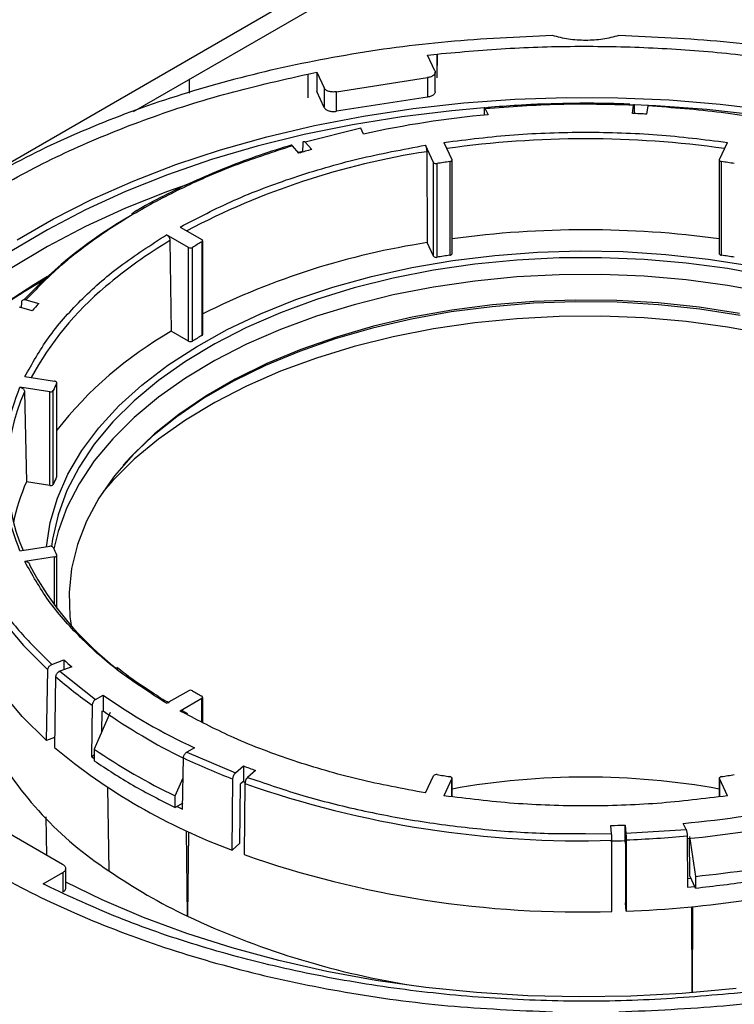
# Model space of a CAD drawing. Units: millimetres. Extents: x -2901 to -2342, y -5933 to -5543.
# Drawn here: x -2832 to -2829, y -5827 to -5823 of the extents above; entities that cross this region are included whole.
import ezdxf

# ---------------------------------------------------------------- set-up
doc = ezdxf.new("R2010")
doc.units = ezdxf.units.MM

msp = doc.modelspace()

# ---------------------------------------------------------------- linework, layer by layer
at = {"color": 7, "linetype": 'Continuous', "lineweight": 25}
for p, q in [((-2842.36575, -5829.86385), (-2824.77294, -5819.70774)), ((-2831.49872, -5823.67705), (-2824.82597, -5819.82494)), ((-2830.26825, -5823.44045), (-2830.22883, -5823.43615)), ((-2830.2378, -5823.50605), (-2830.26825, -5823.44045)), ((-2830.22883, -5823.43615), (-2830.22938, -5823.53297)), ((-2830.22829, -5823.53531), (-2830.22883, -5823.43615)), ((-2830.76975, -5823.51982), (-2830.73189, -5823.51217)), ((-2830.76975, -5823.51982), (-2830.76921, -5823.61898)), ((-2830.73189, -5823.51217), (-2830.73235, -5823.59285)), ((-2830.73189, -5823.51217), (-2830.70144, -5823.57777)), ((-2830.23644, -5823.59372), (-2830.23644, -5823.51199)), ((-2831.26418, -5823.5995), (-2831.26418, -5823.54164)), ((-2830.65016, -5823.5937), (-2830.26842, -5823.53465)), ((-2830.26842, -5823.53465), (-2830.26842, -5823.6163)), ((-2830.70144, -5823.65942), (-2830.73235, -5823.59285)), ((-2830.70144, -5823.57777), (-2830.70144, -5823.65942)), ((-2830.65016, -5823.67535), (-2830.65016, -5823.5937)), ((-2830.26842, -5823.6163), (-2830.65016, -5823.67535)), ((-2829.41135, -5823.68454), (-2829.40612, -5823.65003)), ((-2829.40438, -5823.65457), (-2829.40432, -5823.68485)), ((-2829.34635, -5823.65305), (-2829.35158, -5823.68756)), ((-2830.03204, -5823.66985), (-2830.03216, -5823.69166)), ((-2830.02684, -5823.66502), (-2830.01521, -5823.69007)), ((-2830.54844, -5823.7457), (-2830.78058, -5823.80426)), ((-2830.53681, -5823.77075), (-2830.54844, -5823.7457)), ((-2830.79001, -5823.84581), (-2830.78965, -5823.81002)), ((-2830.78058, -5823.80426), (-2830.75333, -5823.83513)), ((-2830.2437, -5823.88924), (-2830.27706, -5823.81737)), ((-2830.19979, -5823.80541), (-2830.16643, -5823.87728)), ((-2829.04701, -5823.87728), (-2829.01365, -5823.80541)), ((-2830.80679, -5823.85085), (-2830.83404, -5823.81998)), ((-2830.78999, -5823.84411), (-2830.80892, -5823.84844)), ((-2830.27188, -5823.84456), (-2830.2698, -5824.22494)), ((-2830.2437, -5824.28118), (-2830.2437, -5823.88924)), ((-2830.22886, -5824.28605), (-2830.22886, -5823.89411)), ((-2830.17505, -5823.88579), (-2830.17505, -5824.27773)), ((-2830.16602, -5824.27102), (-2830.16602, -5823.87908)), ((-2829.04742, -5823.87908), (-2829.04742, -5824.27102)), ((-2829.03838, -5824.27773), (-2829.03838, -5823.88579)), ((-2831.30428, -5824.15974), (-2831.21314, -5824.21235)), ((-2831.26971, -5824.24501), (-2831.36085, -5824.19239)), ((-2831.34671, -5824.2166), (-2831.34103, -5824.59578)), ((-2831.21325, -5824.22221), (-2831.21325, -5824.61415)), ((-2831.20963, -5824.60919), (-2831.20963, -5824.21725)), ((-2830.2437, -5824.28118), (-2830.2698, -5824.22494)), ((-2831.26971, -5824.63695), (-2831.26971, -5824.24501)), ((-2831.25264, -5824.63689), (-2831.25264, -5824.24495)), ((-2831.96764, -5824.49737), (-2831.9672, -5824.47467)), ((-2831.94938, -5824.46386), (-2831.89592, -5824.47959)), ((-2831.92316, -5824.51045), (-2831.97662, -5824.49472)), ((-2831.26971, -5824.63695), (-2831.34103, -5824.59578)), ((-2831.95392, -5824.7854), (-2831.82942, -5824.80465)), ((-2831.85013, -5824.84926), (-2831.97463, -5824.83001)), ((-2831.95531, -5824.84904), (-2831.94754, -5825.22613)), ((-2831.85013, -5825.2412), (-2831.85013, -5824.84926)), ((-2831.83539, -5825.23622), (-2831.83539, -5824.84428)), ((-2831.82098, -5824.81322), (-2831.82098, -5825.20516)), ((-2831.82053, -5825.20329), (-2831.82053, -5824.81135)), ((-2831.85013, -5825.2412), (-2831.94754, -5825.22613)), ((-2831.97463, -5825.51475), (-2831.85013, -5825.49549)), ((-2831.82942, -5825.5401), (-2831.95392, -5825.55936)), ((-2831.82053, -5825.7542), (-2831.82053, -5825.53341)), ((-2831.84094, -5825.98932), (-2831.79061, -5825.97046)), ((-2831.75793, -5825.99951), (-2831.80826, -5826.01837)), ((-2831.79061, -5825.97046), (-2831.79061, -5826.01176)), ((-2831.86299, -5826.30788), (-2831.85771, -5826.01166)), ((-2831.82503, -5826.04071), (-2831.83031, -5826.33692)), ((-2831.80826, -5826.01837), (-2831.65794, -5826.13609)), ((-2831.65794, -5826.13609), (-2831.62617, -5826.11775)), ((-2831.62617, -5826.11775), (-2831.62617, -5826.18308)), ((-2831.36085, -5826.15236), (-2831.26971, -5826.09975)), ((-2831.67216, -5826.16035), (-2831.67539, -5826.3748)), ((-2831.21314, -5826.1324), (-2831.30428, -5826.18502)), ((-2831.20963, -5826.23178), (-2831.20963, -5826.1275)), ((-2831.59714, -5826.19081), (-2831.66386, -5826.34364)), ((-2831.63152, -5826.26958), (-2831.63026, -5826.18543)), ((-2831.63026, -5826.18543), (-2831.62617, -5826.18308)), ((-2831.27246, -5826.19563), (-2831.29361, -5826.18355)), ((-2831.82957, -5826.29535), (-2831.86299, -5826.30788)), ((-2831.67539, -5826.3748), (-2831.66386, -5826.36814)), ((-2831.66386, -5826.34364), (-2831.66386, -5826.39263)), ((-2831.24434, -5826.33818), (-2831.27611, -5826.35652)), ((-2831.27611, -5826.35652), (-2831.07219, -5826.4433)), ((-2831.67539, -5826.3748), (-2831.66386, -5826.3829)), ((-2831.29355, -5826.59523), (-2831.29032, -5826.38078)), ((-2831.07219, -5826.4433), (-2831.03951, -5826.41425)), ((-2831.03951, -5826.41425), (-2831.03951, -5826.47957)), ((-2830.98919, -5826.43311), (-2831.02187, -5826.46216)), ((-2830.27706, -5826.52739), (-2830.2437, -5826.45552)), ((-2831.32444, -5826.53958), (-2831.29158, -5826.46429)), ((-2831.08651, -5826.76631), (-2831.08308, -5826.46903)), ((-2831.05382, -5826.73726), (-2831.05097, -5826.48976)), ((-2831.03951, -5826.47957), (-2831.05097, -5826.48976)), ((-2831.03216, -5826.48332), (-2831.04024, -5826.48022)), ((-2831.03276, -5826.48789), (-2831.03619, -5826.78518)), ((-2830.16643, -5826.46747), (-2830.19979, -5826.53934)), ((-2830.16602, -5826.54297), (-2830.16602, -5826.46568)), ((-2829.04742, -5826.46568), (-2829.04742, -5826.54297)), ((-2829.01365, -5826.53934), (-2829.04701, -5826.46747)), ((-2831.60823, -5826.50368), (-2831.60245, -5826.85295)), ((-2831.32444, -5826.58857), (-2831.32444, -5826.53958)), ((-2831.29318, -5826.57052), (-2831.32444, -5826.58857)), ((-2831.3168, -5826.58416), (-2831.29355, -5826.59523)), ((-2831.86184, -5826.78847), (-2831.86422, -5826.62737)), ((-2829.4415, -5826.66143), (-2829.43836, -5826.69603)), ((-2829.4415, -5826.72676), (-2829.4415, -5826.66143)), ((-2829.1866, -5826.67974), (-2829.19823, -5826.65468)), ((-2831.79626, -5826.82633), (-2832.07571, -5826.665)), ((-2831.27317, -5827.04304), (-2831.27812, -5826.68538)), ((-2831.26838, -5826.68987), (-2831.27317, -5827.04304)), ((-2829.49827, -5826.69784), (-2829.50141, -5826.66325)), ((-2829.43836, -5826.69603), (-2829.1866, -5826.67974)), ((-2831.05382, -5826.73726), (-2831.08651, -5826.76631)), ((-2829.4969, -5827.02328), (-2829.49723, -5826.72541)), ((-2829.44143, -5826.72753), (-2829.496, -5826.72922)), ((-2829.44039, -5826.73889), (-2829.4415, -5826.72676)), ((-2829.44039, -5826.73889), (-2829.44012, -5826.98688)), ((-2829.43731, -5826.7236), (-2829.43698, -5827.02147)), ((-2829.1814, -5826.70699), (-2829.18021, -5826.92212)), ((-2829.17211, -5826.70935), (-2829.14769, -5826.87628)), ((-2829.17121, -5826.87462), (-2829.17207, -5826.71713)), ((-2831.8777, -5826.90795), (-2831.79451, -5826.85993)), ((-2831.79451, -5826.85993), (-2831.79451, -5826.94159)), ((-2831.7828, -5826.9253), (-2831.7828, -5826.84356)), ((-2831.84728, -5826.92305), (-2831.8777, -5826.90795)), ((-2829.16608, -5826.88565), (-2829.18041, -5826.88704)), ((-2829.14769, -5826.92528), (-2829.17121, -5826.87462)), ((-2829.14769, -5826.87628), (-2829.14769, -5826.92528)), ((-2829.18021, -5826.92212), (-2829.15049, -5826.91925)), ((-2829.43698, -5827.02147), (-2829.44012, -5826.98688)), ((-2829.16142, -5827.36331), (-2829.16272, -5827.00313)), ((-2829.16003, -5827.00287), (-2829.16137, -5827.36331)), ((-2828.94519, -5827.36157), (-2828.9846, -5827.36586))]:
    msp.add_line(p, q, dxfattribs=at)
at = {"color": 8, "linetype": 'Continuous', "lineweight": 25}
for p, q in [((-2831.82942, -5825.74246), (-2831.82942, -5825.5401)), ((-2831.21314, -5826.23005), (-2831.21314, -5826.1324)), ((-2831.28079, -5826.19662), (-2831.30428, -5826.18502)), ((-2831.02187, -5826.46216), (-2831.00938, -5826.46624)), ((-2830.16643, -5826.54293), (-2830.16643, -5826.46747)), ((-2829.04701, -5826.46747), (-2829.04701, -5826.54293)), ((-2829.60679, -5826.69727), (-2829.49827, -5826.69784))]:
    msp.add_line(p, q, dxfattribs=at)
at = {"color": 7, "linetype": 'Continuous', "lineweight": 25, "flags": 128}
for points in [[(-2831.98684, -5824.21297), (-2831.83441, -5824.12498), (-2831.67224, -5824.04299), (-2831.50103, -5823.96736), (-2831.32154, -5823.89844), (-2831.13455, -5823.83651), (-2830.94088, -5823.78185), (-2830.74138, -5823.73471), (-2830.53691, -5823.69527), (-2830.32838, -5823.66373), (-2830.11669, -5823.64021), (-2829.90278, -5823.62481), (-2829.68756, -5823.61761), (-2829.472, -5823.61864), (-2829.25702, -5823.62789), (-2829.04357, -5823.64533), (-2828.83259, -5823.67087)], [(-2826.74457, -5824.63874), (-2826.85119, -5824.53145), (-2826.96985, -5824.42847), (-2827.10004, -5824.33024), (-2827.2412, -5824.23719), (-2827.39269, -5824.14974), (-2827.55387, -5824.06825), (-2827.72403, -5823.99309), (-2827.90242, -5823.92459), (-2828.08826, -5823.86304), (-2828.28074, -5823.80872), (-2828.47902, -5823.76186), (-2828.68223, -5823.72267), (-2828.88948, -5823.69132), (-2829.09987, -5823.66794), (-2829.31248, -5823.65264), (-2829.40453, -5823.64856)], [(-2830.03138, -5823.66105), (-2830.16641, -5823.67303), (-2830.3761, -5823.69841), (-2830.58242, -5823.73174), (-2830.78448, -5823.77286), (-2830.98139, -5823.82161), (-2831.17229, -5823.87776), (-2831.35635, -5823.94107), (-2831.53275, -5824.01127), (-2831.70073, -5824.08804), (-2831.85955, -5824.17106), (-2832.00852, -5824.25995)], [(-2830.17505, -5823.88579), (-2830.17282, -5823.88532), (-2830.1708, -5823.88461), (-2830.16906, -5823.88368), (-2830.16766, -5823.88258), (-2830.16667, -5823.88133), (-2830.16613, -5823.88), (-2830.16604, -5823.87863), (-2830.16643, -5823.87728)], [(-2829.04701, -5823.87728), (-2829.04739, -5823.87863), (-2829.04731, -5823.88), (-2829.04676, -5823.88133), (-2829.04577, -5823.88258), (-2829.04438, -5823.88368), (-2829.04264, -5823.88461), (-2829.04061, -5823.88532), (-2829.03838, -5823.88579)], [(-2831.27273, -5823.98113), (-2831.35635, -5824.01108), (-2831.53275, -5824.08127), (-2831.70073, -5824.15805), (-2831.85955, -5824.24106), (-2832.00852, -5824.32995), (-2832.14699, -5824.42433), (-2832.27436, -5824.52379), (-2832.39005, -5824.62789), (-2832.49358, -5824.73618), (-2832.58448, -5824.84818), (-2832.66236, -5824.9634), (-2832.72688, -5825.08134), (-2832.77776, -5825.20149), (-2832.81477, -5825.32331), (-2832.83775, -5825.44629), (-2832.84615, -5825.55033)], [(-2831.86376, -5825.4976), (-2831.84787, -5825.39617), (-2831.81764, -5825.29391), (-2831.77344, -5825.19336), (-2831.71553, -5825.09515), (-2831.6443, -5824.99991), (-2831.56018, -5824.90824), (-2831.46371, -5824.82072), (-2831.3555, -5824.7379), (-2831.23624, -5824.6603), (-2831.10667, -5824.58842), (-2830.96762, -5824.52271), (-2830.81996, -5824.46358), (-2830.66464, -5824.41141), (-2830.50262, -5824.36654), (-2830.33494, -5824.32923), (-2830.16266, -5824.29974), (-2829.98686, -5824.27824), (-2829.80866, -5824.26487), (-2829.62919, -5824.25971), (-2829.44957, -5824.2628), (-2829.27094, -5824.27413), (-2829.09444, -5824.29361), (-2828.92117, -5824.32112)], [(-2830.17505, -5824.27773), (-2830.17282, -5824.27726), (-2830.1708, -5824.27655), (-2830.16906, -5824.27562), (-2830.16766, -5824.27452), (-2830.16667, -5824.27327), (-2830.16613, -5824.27194), (-2830.16602, -5824.27102)], [(-2829.04742, -5824.27102), (-2829.04731, -5824.27194), (-2829.04676, -5824.27327), (-2829.04577, -5824.27452), (-2829.04438, -5824.27562), (-2829.04264, -5824.27655), (-2829.04061, -5824.27726), (-2829.03838, -5824.27773)], [(-2828.84292, -5824.36502), (-2829.01264, -5824.33383), (-2829.18611, -5824.31052), (-2829.36224, -5824.29525), (-2829.53992, -5824.2881), (-2829.71802, -5824.28912), (-2829.89542, -5824.29831), (-2830.07099, -5824.3156), (-2830.24362, -5824.3409), (-2830.41223, -5824.37403), (-2830.57575, -5824.41479), (-2830.73314, -5824.46292), (-2830.88341, -5824.51811), (-2831.02561, -5824.58003), (-2831.15883, -5824.64827), (-2831.28225, -5824.72241), (-2831.39507, -5824.80197), (-2831.49658, -5824.88645), (-2831.58614, -5824.97533), (-2831.6632, -5825.06803), (-2831.72724, -5825.16397), (-2831.77789, -5825.26255), (-2831.8148, -5825.36314), (-2831.83776, -5825.4651), (-2831.8419, -5825.49592)], [(-2831.8588, -5824.36618), (-2831.91673, -5824.401), (-2832.05588, -5824.49286), (-2832.18409, -5824.58987), (-2832.30079, -5824.69162), (-2832.40546, -5824.79763), (-2832.49763, -5824.90745), (-2832.57689, -5825.02057), (-2832.64288, -5825.1365), (-2832.69531, -5825.25471), (-2832.73394, -5825.37468), (-2832.75861, -5825.49588), (-2832.76921, -5825.61775), (-2832.76567, -5825.73976), (-2832.74803, -5825.86136), (-2832.71636, -5825.98201), (-2832.6708, -5826.10116), (-2832.6216, -5826.20036)], [(-2832.01972, -5824.46778), (-2832.00852, -5824.4606), (-2831.87027, -5824.37772)], [(-2828.84292, -5824.43505), (-2829.01264, -5824.40386), (-2829.18611, -5824.38055), (-2829.36224, -5824.36527), (-2829.53992, -5824.35812), (-2829.71802, -5824.35915), (-2829.89542, -5824.36833), (-2830.07099, -5824.38563), (-2830.24362, -5824.41092), (-2830.41223, -5824.44405), (-2830.57575, -5824.48481), (-2830.73314, -5824.53294), (-2830.88341, -5824.58814), (-2831.02561, -5824.65006), (-2831.15883, -5824.7183), (-2831.28225, -5824.79243), (-2831.39507, -5824.872), (-2831.49658, -5824.95648), (-2831.58614, -5825.04536), (-2831.6632, -5825.13806), (-2831.72724, -5825.234), (-2831.77789, -5825.33257), (-2831.8148, -5825.43316), (-2831.83274, -5825.50642)], [(-2828.96324, -5824.52151), (-2829.13149, -5824.49548), (-2829.30282, -5824.47736), (-2829.47612, -5824.46725), (-2829.65027, -5824.46523), (-2829.82414, -5824.4713), (-2829.9966, -5824.48543), (-2830.16653, -5824.50752), (-2830.33282, -5824.53743), (-2830.49441, -5824.57498), (-2830.65024, -5824.61991), (-2830.79931, -5824.67193), (-2830.94064, -5824.7307), (-2831.07332, -5824.79585), (-2831.19648, -5824.86696), (-2831.30934, -5824.94355), (-2831.41115, -5825.02514), (-2831.50127, -5825.11119), (-2831.57909, -5825.20115), (-2831.64413, -5825.29443), (-2831.69595, -5825.39044), (-2831.73422, -5825.48853), (-2831.75869, -5825.58809), (-2831.76921, -5825.68846), (-2831.7657, -5825.789), (-2831.7608, -5825.82643)], [(-2828.96012, -5824.52917), (-2829.12918, -5824.50302), (-2829.30135, -5824.48481), (-2829.47549, -5824.47465), (-2829.65048, -5824.47262), (-2829.82519, -5824.47872), (-2829.99849, -5824.49292), (-2830.16924, -5824.51512), (-2830.33635, -5824.54518), (-2830.49872, -5824.5829), (-2830.65531, -5824.62805), (-2830.80509, -5824.68032), (-2830.94711, -5824.73938), (-2831.08043, -5824.80485), (-2831.20419, -5824.8763), (-2831.3176, -5824.95326), (-2831.41991, -5825.03525), (-2831.51046, -5825.12172), (-2831.54249, -5825.15658)], [(-2828.84292, -5824.60998), (-2829.01264, -5824.57879), (-2829.18611, -5824.55549), (-2829.36224, -5824.54021), (-2829.53992, -5824.53306), (-2829.71802, -5824.53408), (-2829.89542, -5824.54327), (-2830.07099, -5824.56056), (-2830.24362, -5824.58586), (-2830.41223, -5824.61899), (-2830.57575, -5824.65975), (-2830.73314, -5824.70788), (-2830.88341, -5824.76308), (-2831.02561, -5824.82499), (-2831.15883, -5824.89323), (-2831.28225, -5824.96737), (-2831.39507, -5825.04693), (-2831.49658, -5825.13142), (-2831.58614, -5825.22029), (-2831.62507, -5825.26477)], [(-2831.82098, -5824.81322), (-2831.82056, -5824.81187), (-2831.82062, -5824.8105), (-2831.82114, -5824.80917), (-2831.8221, -5824.80792), (-2831.82347, -5824.8068), (-2831.82519, -5824.80586), (-2831.8272, -5824.80514), (-2831.82942, -5824.80465)], [(-2832.26916, -5825.12521), (-2832.26981, -5825.24167), (-2832.2552, -5825.35783), (-2832.22541, -5825.47301), (-2832.18061, -5825.58656), (-2832.12106, -5825.69783), (-2832.04709, -5825.80618), (-2831.95914, -5825.91099), (-2831.85771, -5826.01166)], [(-2831.82098, -5825.20516), (-2831.82056, -5825.20381), (-2831.82053, -5825.20329)], [(-2831.86299, -5826.30788), (-2831.96467, -5826.20696), (-2832.05284, -5826.1019), (-2832.12699, -5825.99328), (-2832.18668, -5825.88174), (-2832.23159, -5825.76791), (-2832.26145, -5825.65245), (-2832.2761, -5825.53601), (-2832.27749, -5825.46363)], [(-2831.82942, -5825.5401), (-2831.8272, -5825.53962), (-2831.82519, -5825.53889), (-2831.82347, -5825.53795), (-2831.8221, -5825.53683), (-2831.82114, -5825.53558), (-2831.82062, -5825.53425), (-2831.82056, -5825.53288), (-2831.82098, -5825.53153)], [(-2831.03951, -5826.47957), (-2831.03326, -5826.48197), (-2831.0321, -5826.48241)], [(-2830.16643, -5826.46747), (-2830.16604, -5826.46612), (-2830.16613, -5826.46475), (-2830.16667, -5826.46342), (-2830.16766, -5826.46218), (-2830.16906, -5826.46107), (-2830.1708, -5826.46014), (-2830.17282, -5826.45943), (-2830.17505, -5826.45896)], [(-2829.03838, -5826.45896), (-2829.04061, -5826.45943), (-2829.04264, -5826.46014), (-2829.04438, -5826.46107), (-2829.04577, -5826.46218), (-2829.04676, -5826.46342), (-2829.04731, -5826.46475), (-2829.04739, -5826.46612), (-2829.04701, -5826.46747)], [(-2828.977, -5827.34551), (-2828.99056, -5827.34703), (-2829.20348, -5827.3665), (-2829.41816, -5827.3778), (-2829.63367, -5827.38089), (-2829.84906, -5827.37574), (-2830.06339, -5827.36239), (-2830.27572, -5827.3409), (-2830.48513, -5827.31135), (-2830.69069, -5827.27387), (-2830.89152, -5827.22863), (-2831.08673, -5827.17583), (-2831.27546, -5827.1157), (-2831.4569, -5827.04849), (-2831.63025, -5826.97452), (-2831.7828, -5826.9003)]]:
    msp.add_lwpolyline(points, dxfattribs=at)
at = {"color": 7, "linetype": 'Continuous', "lineweight": 25}
for centre, radius, start, end in [((-2829.63574, -5827.86965), 4.19678, 95.18779, 102.39829), ((-2829.60558, -5828.1235), 4.44321, 86.72279, 87.49454), ((-2829.76795, -5827.28389), 3.58678, 105.94578, 106.83595), ((-2830.23254, -5823.8803), 0.0143, 218.70482, 284.90871), ((-2829.63329, -5827.56626), 3.72013, 98.37372, 99.21236), ((-2829.58014, -5827.56626), 3.72013, 80.78764, 81.62628), ((-2830.5304, -5825.81682), 1.96636, 119.95351, 136.5022), ((-2829.60672, -5828.30631), 4.13506, 82.22646, 97.77354), ((-2830.14885, -5826.11148), 2.16848, 119.39639, 120.59823), ((-2831.21502, -5824.21726), 0.00526, 289.75234, 69.04567), ((-2829.78468, -5827.38469), 3.19678, 98.72852, 116.471), ((-2831.26123, -5824.22867), 0.01841, 242.57482, 297.82577), ((-2830.23254, -5824.27224), 0.0143, 218.70482, 284.90871), ((-2829.63329, -5827.9582), 3.72013, 98.37372, 99.21236), ((-2829.58014, -5827.9582), 3.72013, 80.78764, 81.62628), ((-2830.67484, -5826.45169), 2.39382, 119.95896, 135.90078), ((-2830.77823, -5825.41048), 1.30591, 129.90143, 151.60971), ((-2830.82567, -5825.45166), 1.44581, 137.75208, 139.38341), ((-2830.52207, -5826.02821), 1.65002, 119.75769, 141.90016), ((-2831.26123, -5824.62061), 0.01841, 242.57482, 297.82577), ((-2830.14885, -5826.50342), 2.16848, 119.39639, 120.59823), ((-2831.21543, -5824.60876), 0.00581, 292.00165, 355.75165), ((-2831.19377, -5825.18824), 0.83367, 155.99119, 202.90793), ((-2831.84654, -5824.83559), 0.01413, 255.29395, 322.05395), ((-2830.98868, -5825.21841), 0.92569, 154.04159, 156.16148), ((-2830.98868, -5825.61035), 0.92569, 154.04159, 156.16148), ((-2831.14244, -5825.57817), 0.87871, 156.38248, 168.03574), ((-2831.84654, -5825.22753), 0.01413, 255.29395, 322.05395), ((-2831.84654, -5825.50916), 0.01413, 37.94605, 104.70605), ((-2830.98868, -5825.12634), 0.92569, 203.83852, 205.95841), ((-2830.76095, -5824.95658), 1.32541, 207.68687, 232.65218), ((-2830.62324, -5824.69015), 1.73261, 227.6417, 229.08762), ((-2830.53175, -5824.54564), 1.97682, 229.13924, 234.76794), ((-2830.2163, -5824.11644), 2.44806, 234.8362, 245.16917), ((-2831.26123, -5826.11609), 0.01841, 62.17423, 117.42518), ((-2830.14885, -5824.23327), 2.16848, 239.40177, 240.60361), ((-2831.21502, -5826.12749), 0.00526, 290.95433, 70.24766), ((-2830.23108, -5824.20484), 2.42068, 234.80773, 244.05025), ((-2830.77284, -5825.58381), 1.51624, 209.2031, 236.82816), ((-2830.22401, -5824.41336), 2.50605, 230.13611, 249.86927), ((-2830.23593, -5824.26207), 2.52426, 235.55044, 244.45494), ((-2829.97779, -5823.58604), 3.0876, 244.84318, 249.02401), ((-2829.8851, -5823.41152), 3.21699, 248.97066, 249.9278), ((-2830.23254, -5826.46446), 0.0143, 75.09129, 141.29518), ((-2829.63329, -5822.77849), 3.72013, 260.78764, 261.62628), ((-2829.58014, -5822.77849), 3.72013, 278.37372, 279.21236), ((-2829.62857, -5822.49233), 4.23512, 250.63668, 271.77724), ((-2829.60672, -5829.58973), 3.12902, 79.70328, 100.29672), ((-2829.5777, -5822.4751), 4.19678, 275.18779, 282.39829), ((-2829.60647, -5822.19956), 4.46492, 271.34829, 272.11754), ((-2829.57689, -5822.54472), 4.19241, 275.41401, 282.40012), ((-2829.60647, -5822.26489), 4.46492, 271.34829, 272.11754), ((-2829.60434, -5822.17036), 4.5563, 272.10086, 275.32618), ((-2829.62862, -5822.78022), 4.24511, 250.63574, 271.77818), ((-2829.57653, -5822.56937), 4.32821, 275.68622, 281.89986), ((-2830.21715, -5824.83352), 2.44891, 235.55044, 244.45494), ((-2829.5797, -5822.73592), 4.28792, 271.90742, 285.67866), ((-2829.78402, -5823.87094), 3.50426, 244.85215, 260.60262)]:
    msp.add_arc(centre, radius, start, end, dxfattribs=at)
at = {"color": 8, "linetype": 'Continuous', "lineweight": 25}
for centre, radius, start, end in [((-2829.60672, -5827.93677), 4.14606, 81.94573, 98.05427), ((-2829.79508, -5826.97491), 3.16645, 98.66061, 117.88372), ((-2830.36454, -5825.87822), 1.93019, 120.58713, 130.4157)]:
    msp.add_arc(centre, radius, start, end, dxfattribs=at)
at = {"color": 7, "linetype": 'Continuous', "lineweight": 25}
for points in [[(-2829.7456, -5823.35898), (-2829.89203, -5823.36535), (-2830.18487, -5823.37808), (-2830.61464, -5823.43688), (-2831.02899, -5823.52374), (-2831.42134, -5823.64021), (-2831.78567, -5823.78371), (-2832.11633, -5823.95224), (-2832.40826, -5824.14313), (-2832.65684, -5824.35345), (-2832.85859, -5824.57995), (-2833.00906, -5824.81915), (-2833.11091, -5825.06725), (-2833.13296, -5825.2363), (-2833.14399, -5825.32083)], [(-2829.46783, -5823.35898), (-2829.48993, -5823.36462), (-2829.53412, -5823.3759), (-2829.60672, -5823.38036), (-2829.67932, -5823.3759), (-2829.72351, -5823.36462), (-2829.7456, -5823.35898)], [(-2826.06944, -5825.32083), (-2826.08047, -5825.2363), (-2826.10253, -5825.06725), (-2826.20437, -5824.81915), (-2826.35485, -5824.57995), (-2826.5566, -5824.35345), (-2826.80518, -5824.14313), (-2827.0971, -5823.95224), (-2827.42777, -5823.78371), (-2827.7921, -5823.64021), (-2828.18444, -5823.52374), (-2828.5988, -5823.43688), (-2829.02856, -5823.37808), (-2829.32141, -5823.36535), (-2829.46783, -5823.35898)], [(-2830.22883, -5823.43615), (-2830.12698, -5823.42697), (-2829.92328, -5823.40859), (-2829.61389, -5823.40115), (-2829.30474, -5823.40845), (-2828.9981, -5823.43225), (-2828.69565, -5823.4706), (-2828.50057, -5823.50911), (-2828.40303, -5823.52837)], [(-2832.86538, -5824.7296), (-2832.81864, -5824.66101), (-2832.72516, -5824.52383), (-2832.53613, -5824.33099), (-2832.31414, -5824.15064), (-2832.05825, -5823.98577), (-2831.77265, -5823.83805), (-2831.46024, -5823.70989), (-2831.12619, -5823.60077), (-2830.88856, -5823.54681), (-2830.76975, -5823.51982)], [(-2830.2378, -5823.50605), (-2830.23725, -5823.50759), (-2830.23616, -5823.51067), (-2830.23661, -5823.51541), (-2830.23859, -5823.51999), (-2830.24218, -5823.52425), (-2830.24717, -5823.528), (-2830.25338, -5823.53108), (-2830.26053, -5823.53343), (-2830.26579, -5823.53424), (-2830.26842, -5823.53465)], [(-2830.65016, -5823.5937), (-2830.65279, -5823.59411), (-2830.65805, -5823.59492), (-2830.66627, -5823.59495), (-2830.67432, -5823.59408), (-2830.68189, -5823.59227), (-2830.68868, -5823.58961), (-2830.69437, -5823.58622), (-2830.69887, -5823.58224), (-2830.70059, -5823.57926), (-2830.70144, -5823.57777)], [(-2829.40612, -5823.65003), (-2829.50995, -5823.64725), (-2829.71763, -5823.64168), (-2829.92377, -5823.65724), (-2830.02684, -5823.66502)], [(-2828.73957, -5823.73003), (-2828.83873, -5823.71204), (-2829.03706, -5823.67606), (-2829.24325, -5823.66072), (-2829.34635, -5823.65305)], [(-2830.70144, -5823.65942), (-2830.70059, -5823.66091), (-2830.69887, -5823.6639), (-2830.69437, -5823.66787), (-2830.68868, -5823.67127), (-2830.68189, -5823.67392), (-2830.67432, -5823.67573), (-2830.66627, -5823.6766), (-2830.65805, -5823.67658), (-2830.65279, -5823.67576), (-2830.65016, -5823.67535)], [(-2833.14399, -5825.48118), (-2833.13296, -5825.56571), (-2833.11091, -5825.73477), (-2833.00906, -5825.98287), (-2832.85859, -5826.22207), (-2832.65684, -5826.44857), (-2832.40826, -5826.65889), (-2832.11633, -5826.84978), (-2831.78567, -5827.0183), (-2831.42134, -5827.1618), (-2831.02899, -5827.27827), (-2830.61464, -5827.36514), (-2830.18487, -5827.42393), (-2829.89203, -5827.43667), (-2829.7456, -5827.44303)], [(-2829.46783, -5827.44303), (-2829.32141, -5827.43667), (-2829.02856, -5827.42393), (-2828.5988, -5827.36514), (-2828.18444, -5827.27827), (-2827.7921, -5827.1618), (-2827.42777, -5827.0183), (-2827.0971, -5826.84978), (-2826.80518, -5826.65889), (-2826.5566, -5826.44857), (-2826.35485, -5826.22207), (-2826.20437, -5825.98287), (-2826.10253, -5825.73477), (-2826.08047, -5825.56571), (-2826.06944, -5825.48118)], [(-2831.66386, -5826.39263), (-2831.61109, -5826.42748), (-2831.50557, -5826.49719), (-2831.38482, -5826.55811), (-2831.32444, -5826.58857)], [(-2831.79451, -5826.85993), (-2831.7927, -5826.85876), (-2831.78909, -5826.85641), (-2831.78537, -5826.85217), (-2831.78312, -5826.84763), (-2831.78254, -5826.84291), (-2831.78361, -5826.83821), (-2831.78633, -5826.83376), (-2831.79047, -5826.82966), (-2831.79433, -5826.82744), (-2831.79626, -5826.82633)], [(-2829.14769, -5826.92528), (-2829.06902, -5826.91633), (-2828.91169, -5826.89842), (-2828.75993, -5826.86851), (-2828.68405, -5826.85356)], [(-2828.9846, -5827.36586), (-2829.11087, -5827.37679), (-2829.3634, -5827.39865), (-2829.74721, -5827.40056), (-2830.12876, -5827.37976), (-2830.50404, -5827.33426), (-2830.86845, -5827.26534), (-2831.2169, -5827.17323), (-2831.54763, -5827.06078), (-2831.7474, -5826.96896), (-2831.84728, -5826.92305)]]:
    msp.add_open_spline(points, degree=3, dxfattribs=at)
for points, knots in [([(-2830.23661, -5823.59368), (-2830.23662, -5823.5948), (-2830.23666, -5823.5975), (-2830.23863, -5823.60165), (-2830.24217, -5823.6059), (-2830.24717, -5823.60966), (-2830.25338, -5823.61273), (-2830.26053, -5823.61509), (-2830.26579, -5823.6159), (-2830.26842, -5823.6163)], [0, 0, 0, 0, 0.1066058, 0.2555049, 0.4044039, 0.5533029, 0.7022019, 0.851101, 1, 1, 1, 1]), ([(-2829.60672, -5823.64196), (-2829.6708, -5823.64266), (-2829.76034, -5823.64365), (-2829.89158, -5823.65056), (-2829.96874, -5823.65554), (-2830.02003, -5823.66085), (-2830.02973, -5823.66186)], [0, 0, 0, 0, 0.4523186, 0.6320338, 0.9304622, 1, 1, 1, 1]), ([(-2829.42179, -5823.64602), (-2829.43866, -5823.64526), (-2829.50019, -5823.64248), (-2829.56192, -5823.64218), (-2829.60672, -5823.64196)], [0, 0, 0, 0, 0.2743068, 1, 1, 1, 1]), ([(-2829.40612, -5823.65003), (-2829.40592, -5823.64886), (-2829.40557, -5823.64681), (-2829.40528, -5823.64666), (-2829.40516, -5823.6466)], [0, 0, 0, 0, 0.56989096, 1, 1, 1, 1]), ([(-2829.40503, -5823.64642), (-2829.40489, -5823.64678), (-2829.40461, -5823.6475), (-2829.40441, -5823.65077), (-2829.40439, -5823.65353), (-2829.40438, -5823.65457)], [0, 0, 0, 0, 0.38375707, 0.7674908, 1, 1, 1, 1]), ([(-2830.02684, -5823.66502), (-2830.02743, -5823.66393), (-2830.0286, -5823.66177), (-2830.03016, -5823.66123), (-2830.03134, -5823.66287), (-2830.03194, -5823.66607), (-2830.03201, -5823.66883), (-2830.03204, -5823.66985)], [0, 0, 0, 0, 0.2185179, 0.4370541, 0.6550598, 0.8719839, 1, 1, 1, 1]), ([(-2830.19979, -5823.80541), (-2830.10244, -5823.79341), (-2829.907, -5823.76932), (-2829.60672, -5823.76012), (-2829.30644, -5823.76932), (-2829.111, -5823.79341), (-2829.01365, -5823.80541)], [0, 0, 0, 0, 0.2490566, 0.5, 0.7509434, 1, 1, 1, 1]), ([(-2830.83958, -5823.81727), (-2830.88318, -5823.8309), (-2830.97349, -5823.85915), (-2831.10491, -5823.90805), (-2831.23499, -5823.9624), (-2831.35923, -5824.02196), (-2831.45017, -5824.06949), (-2831.49722, -5824.09839), (-2831.50719, -5824.10452)], [0, 0, 0, 0, 0.1779831, 0.3686985, 0.5607479, 0.7538527, 0.9478125, 1, 1, 1, 1]), ([(-2831.30428, -5824.15974), (-2831.23037, -5824.12124), (-2831.08199, -5824.04397), (-2830.82991, -5823.94932), (-2830.56188, -5823.87062), (-2830.37176, -5823.83507), (-2830.27706, -5823.81737)], [0, 0, 0, 0, 0.2490566, 0.5, 0.7509434, 1, 1, 1, 1]), ([(-2830.83404, -5823.81998), (-2830.83507, -5823.81898), (-2830.83709, -5823.817), (-2830.83878, -5823.8171), (-2830.83961, -5823.81715)], [0, 0, 0, 0, 0.5093698, 1, 1, 1, 1]), ([(-2830.78965, -5823.81002), (-2830.78954, -5823.80832), (-2830.7893, -5823.80492), (-2830.78769, -5823.80191), (-2830.78535, -5823.80094), (-2830.78283, -5823.80196), (-2830.78119, -5823.80363), (-2830.78058, -5823.80426)], [0, 0, 0, 0, 0.217086, 0.4341718, 0.651264, 0.8683694, 1, 1, 1, 1]), ([(-2830.27706, -5823.81737), (-2830.27648, -5823.8188), (-2830.27531, -5823.82167), (-2830.27376, -5823.82783), (-2830.27259, -5823.8345), (-2830.27198, -5823.84031), (-2830.27191, -5823.8434), (-2830.27188, -5823.84456)], [0, 0, 0, 0, 0.2171394, 0.4342793, 0.6514062, 0.8685052, 1, 1, 1, 1]), ([(-2830.83404, -5823.81998), (-2830.9112, -5823.84499), (-2831.06602, -5823.89516), (-2831.28073, -5823.98728), (-2831.48012, -5824.09088), (-2831.65958, -5824.20599), (-2831.81915, -5824.32994), (-2831.90607, -5824.41931), (-2831.94938, -5824.46386)], [0, 0, 0, 0, 0.1656689, 0.3324037, 0.5, 0.6675844, 0.8343252, 1, 1, 1, 1]), ([(-2831.95392, -5824.7854), (-2831.92325, -5824.73073), (-2831.86168, -5824.62097), (-2831.72534, -5824.46625), (-2831.56139, -5824.32072), (-2831.42753, -5824.23506), (-2831.36085, -5824.19239)], [0, 0, 0, 0, 0.24905658, 0.5, 0.75094342, 1, 1, 1, 1]), ([(-2831.36085, -5824.19239), (-2831.35926, -5824.19349), (-2831.35608, -5824.19569), (-2831.35184, -5824.20095), (-2831.34864, -5824.20694), (-2831.34698, -5824.2124), (-2831.34679, -5824.21545), (-2831.34671, -5824.2166)], [0, 0, 0, 0, 0.2171394, 0.4342793, 0.6514062, 0.8685052, 1, 1, 1, 1]), ([(-2831.9672, -5824.47467), (-2831.96697, -5824.4729), (-2831.96651, -5824.46937), (-2831.96334, -5824.46546), (-2831.95875, -5824.46319), (-2831.9538, -5824.46281), (-2831.95059, -5824.46357), (-2831.94938, -5824.46386)], [0, 0, 0, 0, 0.217086, 0.4341718, 0.651264, 0.8683694, 1, 1, 1, 1]), ([(-2831.97463, -5825.51475), (-2831.99542, -5825.45855), (-2832.03715, -5825.34573), (-2832.05309, -5825.17238), (-2832.03715, -5824.99903), (-2831.99542, -5824.8862), (-2831.97463, -5824.83001)], [0, 0, 0, 0, 0.24905658, 0.5, 0.75094342, 1, 1, 1, 1]), ([(-2831.97463, -5824.83001), (-2831.97245, -5824.83052), (-2831.96811, -5824.83156), (-2831.96232, -5824.83527), (-2831.95795, -5824.84009), (-2831.95568, -5824.84494), (-2831.95541, -5824.84792), (-2831.95531, -5824.84904)], [0, 0, 0, 0, 0.2171394, 0.4342793, 0.6514062, 0.8685052, 1, 1, 1, 1]), ([(-2832.24918, -5825.10977), (-2832.25025, -5825.16085), (-2832.2524, -5825.26334), (-2832.22156, -5825.41674), (-2832.16584, -5825.56823), (-2832.08289, -5825.7155), (-2831.97673, -5825.85725), (-2831.88611, -5825.9454), (-2831.84094, -5825.98932)], [0, 0, 0, 0, 0.1656689, 0.3324037, 0.5, 0.6675844, 0.8343252, 1, 1, 1, 1]), ([(-2831.95392, -5825.55936), (-2831.95175, -5825.5592), (-2831.9474, -5825.55889), (-2831.94161, -5825.56081), (-2831.93724, -5825.56428), (-2831.93498, -5825.56843), (-2831.9347, -5825.57132), (-2831.9346, -5825.57241)], [0, 0, 0, 0, 0.2171394, 0.4342793, 0.6514062, 0.8685052, 1, 1, 1, 1]), ([(-2831.36085, -5826.15236), (-2831.42753, -5826.10969), (-2831.56139, -5826.02403), (-2831.72534, -5825.87851), (-2831.86168, -5825.72378), (-2831.92325, -5825.61403), (-2831.95392, -5825.55936)], [0, 0, 0, 0, 0.2490566, 0.5, 0.7509434, 1, 1, 1, 1]), ([(-2831.85771, -5826.01166), (-2831.85749, -5826.00974), (-2831.85706, -5826.00592), (-2831.85408, -5825.99995), (-2831.84976, -5825.99471), (-2831.8451, -5825.99113), (-2831.84208, -5825.98982), (-2831.84094, -5825.98932)], [0, 0, 0, 0, 0.217086, 0.4341718, 0.651264, 0.8683694, 1, 1, 1, 1]), ([(-2831.43819, -5826.09547), (-2831.44872, -5826.0887), (-2831.49358, -5826.05988), (-2831.53688, -5826.0284), (-2831.56707, -5826.00284), (-2831.56839, -5826.00173)], [0, 0, 0, 0, 0.2269562, 0.966449, 1, 1, 1, 1]), ([(-2831.80826, -5826.01837), (-2831.81015, -5826.01926), (-2831.81392, -5826.02104), (-2831.81895, -5826.02574), (-2831.82274, -5826.0313), (-2831.82471, -5826.03654), (-2831.82494, -5826.03957), (-2831.82503, -5826.04071)], [0, 0, 0, 0, 0.2171203, 0.4342408, 0.6513549, 0.8684558, 1, 1, 1, 1]), ([(-2831.35031, -5826.15116), (-2831.35609, -5826.14789), (-2831.38721, -5826.13032), (-2831.41531, -5826.11111), (-2831.43819, -5826.09547)], [0, 0, 0, 0, 0.1855345, 1, 1, 1, 1]), ([(-2831.65794, -5826.13609), (-2831.65955, -5826.1372), (-2831.66276, -5826.13942), (-2831.66703, -5826.14472), (-2831.67025, -5826.15075), (-2831.67189, -5826.1562), (-2831.67209, -5826.15922), (-2831.67216, -5826.16035)], [0, 0, 0, 0, 0.2185179, 0.4370541, 0.6550598, 0.8719839, 1, 1, 1, 1]), ([(-2831.30428, -5826.18502), (-2831.30271, -5826.1843), (-2831.29955, -5826.18287), (-2831.29599, -5826.1829), (-2831.29457, -5826.18408), (-2831.29416, -5826.18442)], [0, 0, 0, 0, 0.4151356, 0.830272, 1, 1, 1, 1]), ([(-2830.27706, -5826.52739), (-2830.37177, -5826.50969), (-2830.5619, -5826.47415), (-2830.82983, -5826.39537), (-2831.07359, -5826.30424), (-2831.21447, -5826.23107), (-2831.28079, -5826.19662)], [0, 0, 0, 0, 0.2556593, 0.5132555, 0.7708517, 1, 1, 1, 1]), ([(-2831.29032, -5826.38078), (-2831.29014, -5826.37884), (-2831.28977, -5826.37498), (-2831.28726, -5826.36871), (-2831.28363, -5826.36298), (-2831.27967, -5826.35884), (-2831.2771, -5826.35717), (-2831.27611, -5826.35652)], [0, 0, 0, 0, 0.21572374, 0.43142931, 0.64765322, 0.86494582, 1, 1, 1, 1]), ([(-2831.08308, -5826.46903), (-2831.08294, -5826.46707), (-2831.08265, -5826.46315), (-2831.08072, -5826.45659), (-2831.07791, -5826.45047), (-2831.07489, -5826.44595), (-2831.07293, -5826.44403), (-2831.07219, -5826.4433)], [0, 0, 0, 0, 0.217086, 0.4341718, 0.651264, 0.8683694, 1, 1, 1, 1]), ([(-2831.02187, -5826.46216), (-2831.02309, -5826.46343), (-2831.02554, -5826.46597), (-2831.02881, -5826.47169), (-2831.03127, -5826.47803), (-2831.03255, -5826.48366), (-2831.0327, -5826.48673), (-2831.03276, -5826.48789)], [0, 0, 0, 0, 0.21712027, 0.43424076, 0.65135487, 0.86845577, 1, 1, 1, 1]), ([(-2831.00938, -5826.46624), (-2830.93738, -5826.49088), (-2830.78877, -5826.54174), (-2830.54753, -5826.6018), (-2830.29245, -5826.6498), (-2830.03001, -5826.68164), (-2829.80038, -5826.69804), (-2829.65907, -5826.69748), (-2829.60679, -5826.69727)], [0, 0, 0, 0, 0.1697362, 0.3503305, 0.5318578, 0.7133721, 0.8939729, 1, 1, 1, 1]), ([(-2829.01365, -5826.53934), (-2829.111, -5826.55134), (-2829.30644, -5826.57544), (-2829.60672, -5826.58464), (-2829.907, -5826.57544), (-2830.10244, -5826.55134), (-2830.19979, -5826.53934)], [0, 0, 0, 0, 0.24905658, 0.5, 0.75094342, 1, 1, 1, 1]), ([(-2829.49723, -5826.72541), (-2829.49724, -5826.72343), (-2829.49727, -5826.71947), (-2829.49745, -5826.71258), (-2829.49772, -5826.70598), (-2829.49801, -5826.70094), (-2829.4982, -5826.69869), (-2829.49827, -5826.69784)], [0, 0, 0, 0, 0.21708599, 0.43417176, 0.65126397, 0.8683694, 1, 1, 1, 1]), ([(-2829.43836, -5826.69603), (-2829.43824, -5826.6975), (-2829.438, -5826.70046), (-2829.43769, -5826.70673), (-2829.43745, -5826.71348), (-2829.43733, -5826.71934), (-2829.43731, -5826.72243), (-2829.43731, -5826.7236)], [0, 0, 0, 0, 0.2171203, 0.4342408, 0.6513549, 0.8684558, 1, 1, 1, 1]), ([(-2829.1866, -5826.67974), (-2829.18601, -5826.68118), (-2829.18484, -5826.68408), (-2829.18327, -5826.69029), (-2829.1821, -5826.697), (-2829.18149, -5826.70279), (-2829.18142, -5826.70585), (-2829.1814, -5826.70699)], [0, 0, 0, 0, 0.21851788, 0.43705405, 0.65505979, 0.87198392, 1, 1, 1, 1]), ([(-2831.79451, -5826.94159), (-2831.7927, -5826.94041), (-2831.78908, -5826.93806), (-2831.7854, -5826.93382), (-2831.78313, -5826.92951), (-2831.78297, -5826.92659), (-2831.7829, -5826.92525)], [0, 0, 0, 0, 0.2595153, 0.5190306, 0.7785458, 1, 1, 1, 1])]:
    msp.add_open_spline(points, degree=3, knots=knots, dxfattribs=at)

doc.saveas('drawing.dxf')
